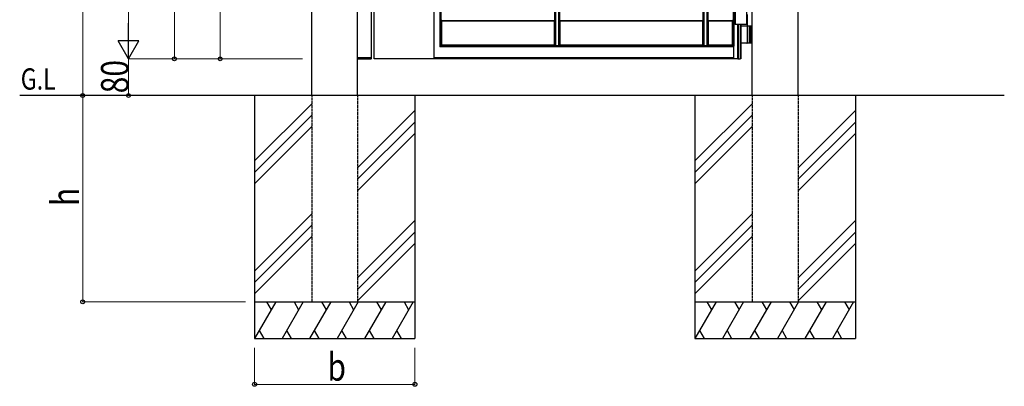
# Model space of a CAD drawing. Units: millimetres. Extents: x 0 to 8410, y 0 to 5940.
# Drawn here: x 3039 to 5188, y 2208 to 3008 of the extents above; entities that cross this region are included whole.
import ezdxf

# ---------------------------------------------------------------- set-up
doc = ezdxf.new("R2010")
doc.units = ezdxf.units.MM
doc.linetypes.add('YHIDDEN_1', pattern=[4, 3, -1])
for name, color, linetype, lineweight in [('USER1', 3, 'Continuous', 13), ('YKK_A1', 4, 'Continuous', 30), ('YKK_D', 6, 'Continuous', 13)]:
    doc.layers.add(name, color=color, linetype=linetype, lineweight=lineweight)
doc.styles.add('text-b', font='extslim2.shx', dxfattribs={"width": 0.8, "bigfont": 'extfont2.shx'})

msp = doc.modelspace()

# ---------------------------------------------------------------- linework, layer by layer
at = {"layer": 'YKK_A1'}
for p, q in [((3676.5, 2842.3), (3676.5, 4538.8)), ((3776.5, 2842.3), (3776.5, 4538.8)), ((4637.5, 2842.3), (4637.5, 4538.8)), ((4737.5, 2842.3), (4737.5, 4538.8)), ((3806.5, 2924.8), (3806.5, 4519.8)), ((4206, 4507.2), (4206, 2951.5)), ((4208.1, 4507.3), (4208.1, 2951.4)), ((4215.2, 2951.4), (4215.2, 4507.3)), ((4217.3, 2951.5), (4217.3, 4507.2)), ((4530, 4507.2), (4530, 2951.5)), ((4532.1, 4507.3), (4532.1, 2951.4)), ((4539.2, 2951.4), (4539.2, 4507.3)), ((4541.3, 2951.5), (4541.3, 4507.2)), ((4596.3, 2951.1), (4596.3, 4506.3)), ((4598, 2951), (4598, 4506.3)), ((3956.1, 4178.7), (3956.1, 2948.7)), ((3958.2, 4180.8), (3958.2, 2950.8)), ((3812.5, 2922.3), (3812.5, 4166.5)), ((3943.2, 2922.3), (3943.2, 4166.5)), ((4600, 3047.3), (4600, 2997.3)), ((4625, 3047.3), (4625, 2997.3)), ((4627, 2997.3), (4627, 3018.8)), ((4627, 2994.3), (4627, 3008.3)), ((3959.1, 3005.6), (3959.1, 3006.2)), ((3959.1, 3005.6), (3959.7, 3004.9)), ((3959.1, 3005.6), (4205.7, 3005.6)), ((3959.7, 3004.9), (3959.7, 2952.3)), ((3959.7, 3004.9), (4205.1, 3004.9)), ((4205.7, 3005.6), (4205.1, 3004.9)), ((4205.1, 3004.9), (4205.1, 2952.3)), ((4205.7, 3005.6), (4205.7, 3006.2)), ((4217.5, 3006.2), (4217.5, 3005.6)), ((4218.1, 3004.9), (4217.5, 3005.6)), ((4217.5, 3005.6), (4529.7, 3005.6)), ((4218.1, 2952.3), (4218.1, 3004.9)), ((4218.1, 3004.9), (4529.1, 3004.9)), ((4529.1, 3004.9), (4529.7, 3005.6)), ((4529.1, 3004.9), (4529.1, 2952.3)), ((4529.7, 3006.2), (4529.7, 3005.6)), ((4541.5, 3005.6), (4541.5, 3006.2)), ((4541.5, 3005.6), (4542.1, 3004.9)), ((4541.5, 3005.6), (4595.4, 3005.6)), ((4542.1, 2952.3), (4542.1, 3004.9)), ((4542.1, 3004.9), (4594.5, 3004.9)), ((4595.4, 3005.6), (4594.5, 3004.9)), ((4594.5, 2952.3), (4594.5, 3004.9)), ((4595.4, 3005.6), (4595.4, 3006.2)), ((4627, 2997.3), (4600, 2997.3)), ((4605.8, 2922.3), (4605.8, 2997.3)), ((4606.5, 2997.3), (4606.5, 2922.3)), ((4611.4, 2997.3), (4611.4, 2922.3)), ((4612.5, 2997.3), (4612.5, 2922.3)), ((4612.5, 2994.3), (4637.5, 2994.3)), ((4627, 2957.8), (4627, 2992.8)), ((4631, 2994.3), (4631, 2956.3)), ((4633.5, 2994.3), (4633.5, 2956.3)), ((3957.6, 2950.2), (3956.1, 2948.7)), ((4596.8, 2948.7), (3956.1, 2948.7)), ((3956.1, 2948.7), (3956.1, 2948.7)), ((3959.7, 2952.3), (3958.2, 2950.8)), ((4597, 2950.8), (3958.2, 2950.8)), ((4205.1, 2952.3), (3959.7, 2952.3)), ((4205.1, 2952.3), (4206, 2951.5)), ((4206.6, 2951.5), (4206, 2951.5)), ((4208.1, 2951.4), (4208.1, 2951.4)), ((4208.1, 2951.4), (4215.2, 2951.4)), ((4215.2, 2951.4), (4215.2, 2951.4)), ((4217.3, 2951.5), (4216.7, 2951.5)), ((4217.3, 2951.5), (4218.1, 2952.3)), ((4529.1, 2952.3), (4218.1, 2952.3)), ((4529.1, 2952.3), (4530, 2951.5)), ((4530.6, 2951.5), (4530, 2951.5)), ((4532.1, 2951.4), (4532.1, 2951.4)), ((4532.1, 2951.4), (4539.2, 2951.4)), ((4539.2, 2951.4), (4539.2, 2951.4)), ((4541.3, 2951.5), (4540.7, 2951.5)), ((4541.3, 2951.5), (4542.1, 2952.3)), ((4594.5, 2952.3), (4542.1, 2952.3)), ((4596.3, 2951.1), (4594.5, 2952.3)), ((4596.5, 2951.1), (4596.3, 2951.1)), ((4596.8, 2948.7), (4596.8, 2924.3)), ((4596.8, 2948.7), (4596.8, 2948.7)), ((4597, 2950.8), (4597.3, 2951)), ((4597, 2950.8), (4597, 2950.2)), ((4597.3, 2922.3), (4597.3, 2951)), ((4597.3, 2951), (4598, 2951)), ((4598, 2951), (4598, 2951)), ((4637.5, 2956.3), (4612.5, 2956.3)), ((3776.1, 2924.8), (3776.2, 2923.3)), ((3776.6, 2924.8), (3776.1, 2924.8)), ((3806.2, 2924.8), (3776.6, 2924.8)), ((3777.2, 2922.3), (3805.6, 2922.3)), ((3806.7, 2924.8), (3806.2, 2924.8)), ((3806.6, 2923.3), (3806.7, 2924.8)), ((3943.2, 2922.3), (3812.5, 2922.3)), ((3943.2, 2924.5), (3943.4, 2924.3)), ((3943.2, 2922.3), (3943.5, 2922.3)), ((3943.5, 2922.8), (3943.5, 2922.3)), ((4597, 2922.3), (3943.5, 2922.3)), ((4596.8, 2924.3), (3945.2, 2924.3)), ((4596.8, 2924.3), (4596.8, 2924.3)), ((4597, 2922.3), (4597, 2922.8)), ((4597.3, 2922.3), (4597, 2922.3)), ((4605.8, 2922.3), (4597.3, 2922.3)), ((4605.8, 2922.3), (4606.5, 2922.3)), ((4606.5, 2922.3), (4611.4, 2922.3)), ((4612.5, 2922.3), (4611.4, 2922.3)), ((5187.5, 2842.3), (3039, 2842.3)), ((3551.5, 2842.3), (3551.5, 2312.3)), ((3901.5, 2842.3), (3901.5, 2312.3)), ((4512.5, 2842.3), (4512.5, 2312.3)), ((4862.5, 2842.3), (4862.5, 2312.3)), ((3676.5, 2824.5), (3551.5, 2699.5)), ((4637.5, 2824.5), (4512.5, 2699.5)), ((3676.5, 2799.5), (3551.5, 2674.5)), ((3901.5, 2809.5), (3776.5, 2684.5)), ((4637.5, 2799.5), (4512.5, 2674.5)), ((4862.5, 2809.5), (4737.5, 2684.5)), ((3676.5, 2774.5), (3551.5, 2649.5)), ((3901.5, 2784.5), (3776.5, 2659.5)), ((4637.5, 2774.5), (4512.5, 2649.5)), ((4862.5, 2784.5), (4737.5, 2659.5)), ((3901.5, 2759.5), (3776.5, 2634.5)), ((4862.5, 2759.5), (4737.5, 2634.5)), ((3676.5, 2584.5), (3551.5, 2459.5)), ((4637.5, 2584.5), (4512.5, 2459.5)), ((3676.5, 2559.5), (3551.5, 2434.5)), ((3901.5, 2569.5), (3776.5, 2444.5)), ((4637.5, 2559.5), (4512.5, 2434.5)), ((4862.5, 2569.5), (4737.5, 2444.5)), ((3901.5, 2544.5), (3776.5, 2419.5)), ((4862.5, 2544.5), (4737.5, 2419.5)), ((3676.5, 2534.5), (3551.5, 2409.5)), ((3901.5, 2519.5), (3776.5, 2394.5)), ((4637.5, 2534.5), (4512.5, 2409.5)), ((4862.5, 2519.5), (4737.5, 2394.5)), ((3551.5, 2392.3), (3901.5, 2392.3)), ((3597.7, 2392.3), (3551.5, 2312.3)), ((3577.7, 2392.3), (3587.7, 2375)), ((3657.7, 2392.3), (3611.5, 2312.3)), ((3637.7, 2392.3), (3647.7, 2375)), ((3717.7, 2392.3), (3671.5, 2312.3)), ((3697.7, 2392.3), (3707.7, 2375)), ((3777.7, 2392.3), (3731.5, 2312.3)), ((3757.7, 2392.3), (3767.7, 2375)), ((3837.7, 2392.3), (3791.5, 2312.3)), ((3817.7, 2392.3), (3827.7, 2375)), ((3897.7, 2392.3), (3851.5, 2312.3)), ((3877.7, 2392.3), (3887.7, 2375)), ((4512.5, 2392.3), (4862.5, 2392.3)), ((4558.7, 2392.3), (4512.5, 2312.3)), ((4538.7, 2392.3), (4548.7, 2375)), ((4618.7, 2392.3), (4572.5, 2312.3)), ((4598.7, 2392.3), (4608.7, 2375)), ((4678.7, 2392.3), (4632.5, 2312.3)), ((4658.7, 2392.3), (4668.7, 2375)), ((4738.7, 2392.3), (4692.5, 2312.3)), ((4718.7, 2392.3), (4728.7, 2375)), ((4798.7, 2392.3), (4752.5, 2312.3)), ((4778.7, 2392.3), (4788.7, 2375)), ((4858.7, 2392.3), (4812.5, 2312.3)), ((4838.7, 2392.3), (4848.7, 2375)), ((3561.5, 2329.7), (3571.5, 2312.3)), ((3621.5, 2329.7), (3631.5, 2312.3)), ((3681.5, 2329.7), (3691.5, 2312.3)), ((3741.5, 2329.7), (3751.5, 2312.3)), ((3801.5, 2329.7), (3811.5, 2312.3)), ((3861.5, 2329.7), (3871.5, 2312.3)), ((4522.5, 2329.7), (4532.5, 2312.3)), ((4582.5, 2329.7), (4592.5, 2312.3)), ((4642.5, 2329.7), (4652.5, 2312.3)), ((4702.5, 2329.7), (4712.5, 2312.3)), ((4762.5, 2329.7), (4772.5, 2312.3)), ((4822.5, 2329.7), (4832.5, 2312.3)), ((3551.5, 2312.3), (3901.5, 2312.3)), ((4512.5, 2312.3), (4862.5, 2312.3))]:
    msp.add_line(p, q, dxfattribs=at)
at = {"layer": 'YKK_A1', "linetype": 'YHIDDEN_1'}
for p, q in [((3676.5, 2842.3), (3676.5, 2392.3)), ((3776.5, 2842.3), (3776.5, 2392.3)), ((4637.5, 2842.3), (4637.5, 2392.3)), ((4737.5, 2842.3), (4737.5, 2392.3)), ((3676.5, 2392.3), (3776.5, 2392.3)), ((4637.5, 2392.3), (4737.5, 2392.3))]:
    msp.add_line(p, q, dxfattribs=at)
at = {"layer": 'YKK_A1'}
for centre, radius, start, end in [((4625.5, 2992.8), 1.5, 360, 90), ((4625.5, 2957.8), 1.5, 270, 360), ((3777.2, 2923.3), 1, 183, 270), ((3805.6, 2923.3), 1, 270, 357)]:
    msp.add_arc(centre, radius, start, end, dxfattribs=at)
for centre, major_axis, ratio, start_param, end_param in [((3959, 3006.2), (0, 1.5), 0.087489, 4.712389, 6.195919), ((4205.9, 3006.2), (0, 1.5), 0.087489, 0.087266, 1.570796), ((4217.4, 3006.2), (0, 1.5), 0.087489, 4.712389, 6.195919), ((4529.9, 3006.2), (0, 1.5), 0.087489, 0.087266, 1.570796), ((4541.4, 3006.2), (0, 1.5), 0.087489, 4.712389, 6.195919), ((4595.6, 3006.2), (0, 1.5), 0.127273, 0.087266, 1.570796), ((4206.6, 2951.4), (1.5, 0), 0.087489, 0.087266, 1.570796), ((4216.7, 2951.4), (1.5, 0), 0.087489, 1.570796, 3.054326), ((4530.6, 2951.4), (1.5, 0), 0.087489, 0.087266, 1.570796), ((4540.7, 2951.4), (1.5, 0), 0.087489, 1.570796, 3.054326), ((4596.5, 2951), (1.5, 0), 0.087489, 0.126592, 1.570796), ((4596.8, 2950.2), (0, 1.5), 0.127273, 3.228859, 4.712389), ((3945.2, 2924.5), (2, 0), 0.087489, 3.228859, 4.712389), ((3943.4, 2922.8), (0, 1.5), 0.087489, 4.712389, 6.195919), ((4596.8, 2922.8), (0, 1.5), 0.127273, 4.712389, 6.195919)]:
    msp.add_ellipse(centre, major_axis=major_axis, ratio=ratio, start_param=start_param, end_param=end_param, dxfattribs=at)
at = {"layer": 'YKK_D'}
for p, q in [((3176.5, 4542.3), (3176.5, 2842.3)), ((3276.5, 4477.3), (3276.5, 2967.3)), ((3376.5, 3777.3), (3376.5, 2922.3)), ((3476.5, 3468.8), (3476.5, 2922.3)), ((3656.5, 2922.3), (3275.5, 2922.3)), ((3656.5, 2922.3), (3275.5, 2922.3)), ((3276.5, 2922.3), (3276.5, 2842.3)), ((3656.5, 2922.3), (3375.5, 2922.3)), ((3656.5, 2922.3), (3475.5, 2922.3)), ((3531.5, 2842.3), (3175.5, 2842.3)), ((3531.5, 2842.3), (3175.5, 2842.3)), ((3176.5, 2392.3), (3176.5, 2842.3)), ((3531.5, 2842.3), (3275.5, 2842.3)), ((3531.5, 2392.3), (3175.5, 2392.3)), ((3551.5, 2292.3), (3551.5, 2211.3)), ((3901.5, 2292.3), (3901.5, 2211.3)), ((3551.5, 2212.3), (3901.5, 2212.3))]:
    msp.add_line(p, q, dxfattribs=at)
at = {"layer": 'YKK_D', "lineweight": -2}
for p, q in [((3276.5, 2922.3), (3276.5, 3000.3)), ((3276.5, 2922.3), (3254, 2961.3)), ((3299, 2961.3), (3254, 2961.3)), ((3276.5, 2922.3), (3299, 2961.3))]:
    msp.add_line(p, q, dxfattribs=at)
at = {"layer": 'YKK_D', "linetype": 'ByBlock', "lineweight": -2}
for centre in [(3376.5, 2922.3), (3476.5, 2922.3), (3176.5, 2842.3), (3176.5, 2842.3), (3276.5, 2842.3), (3176.5, 2392.3), (3551.5, 2212.3), (3901.5, 2212.3)]:
    msp.add_circle(centre, 4.25, dxfattribs=at)

# ---------------------------------------------------------------- texts
at = {"layer": 'USER1', "style": 'text-b', "width": 0.8}
msp.add_text('G.L', height=46.36, dxfattribs=at).set_placement((3041.3, 2855.2))
at = {"layer": 'YKK_D', "style": 'text-b', "width": 0.8}
for s, p in [('80', (3276.5, 2847.1)), ('h', (3168.5, 2601.3))]:
    msp.add_text(s, height=60, rotation=90, dxfattribs=at).set_placement(p)
msp.add_text('b', height=60, dxfattribs=at).set_placement((3710.5, 2220.3))

doc.saveas('drawing.dxf')
